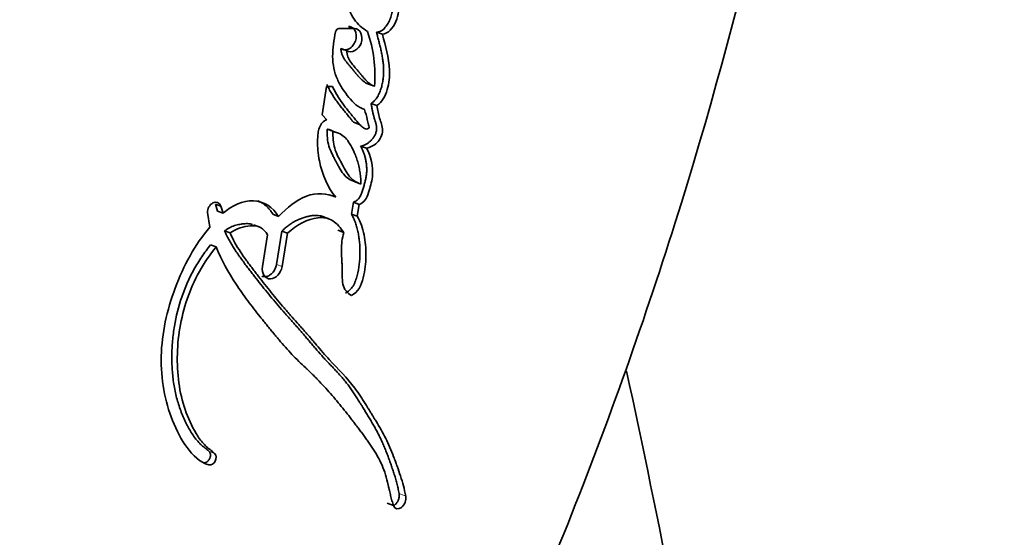
# Model space of a CAD drawing. Units: millimetres. Extents: x 0 to 1478, y -20 to 1779.
# Drawn here: x 1166 to 1186, y 1205 to 1216 of the extents above; entities that cross this region are included whole.
import ezdxf
from ezdxf import colors
from ezdxf.entities.mleader import LeaderData, LeaderLine
from ezdxf.math import Vec2, Vec3

# ---------------------------------------------------------------- set-up
doc = ezdxf.new("R2010")
doc.units = ezdxf.units.MM
doc.layers.add('DV4_Défaut', color=7, linetype='Continuous')
doc.layers.add('Défaut', color=7, linetype='Continuous')

# ---------------------------------------------------------------- blocks, each defined once
blk = doc.blocks.new('_DOT')
at = {"color": 0}
blk.add_line((0, 0), (-1, 0), dxfattribs=at)
at = {"color": 0, "const_width": 0.333}
blk.add_lwpolyline([(-0.1665, 0, 1), (0.1665, 0, 1)], format="xyb", close=True, dxfattribs=at)
blk = doc.blocks.new('SE3')
at = {"layer": 'DV4_Défaut', "color": 7, "linetype": 'Continuous', "lineweight": 35}
for p, q in [((1172.576, 1215.436), (1172.259, 1215.436)), ((1172.458, 1215.477), (1172.576, 1215.436)), ((1173.037, 1215.358), (1173.158, 1215.316)), ((1172.301, 1215.02), (1172.419, 1214.979)), ((1172.871, 1214.288), (1172.993, 1214.245)), ((1172.006, 1214.235), (1171.917, 1213.655)), ((1172.127, 1214.235), (1172.006, 1214.235)), ((1172.923, 1213.885), (1173.045, 1213.842)), ((1171.917, 1213.655), (1172.008, 1213.551)), ((1172.564, 1213.498), (1172.684, 1213.455)), ((1172.014, 1213.357), (1172.133, 1213.314)), ((1172.707, 1213.007), (1172.829, 1212.963)), ((1172.592, 1212.266), (1172.714, 1212.221)), ((1172.517, 1211.602), (1172.558, 1211.845)), ((1172.558, 1211.845), (1172.68, 1211.8)), ((1169.547, 1211.633), (1169.592, 1211.334)), ((1169.755, 1211.66), (1169.712, 1211.808)), ((1169.712, 1211.808), (1169.823, 1211.766)), ((1169.755, 1211.66), (1169.866, 1211.618)), ((1169.866, 1211.618), (1169.823, 1211.766)), ((1172.64, 1211.557), (1172.68, 1211.8)), ((1170.896, 1211.597), (1171.012, 1211.553)), ((1172.041, 1211.509), (1171.921, 1211.554)), ((1172.517, 1211.602), (1172.64, 1211.557)), ((1169.898, 1211.255), (1170.01, 1211.212)), ((1170.61, 1211.339), (1170.495, 1211.383)), ((1170.969, 1210.561), (1171.083, 1211.252)), ((1171.083, 1211.252), (1171.2, 1211.208)), ((1172.237, 1211.269), (1172.358, 1211.223)), ((1170.784, 1211.173), (1170.678, 1210.516)), ((1171.087, 1210.516), (1171.2, 1211.208)), ((1169.609, 1210.967), (1169.721, 1210.924)), ((1173.255, 1205.633), (1173.39, 1205.58))]:
    blk.add_line(p, q, dxfattribs=at)
at = {"layer": 'DV4_Défaut', "color": 7, "linetype": 'Continuous', "lineweight": 18}
for p, q in [((1170.969, 1210.561), (1171.087, 1210.516)), ((1169.575, 1206.704), (1169.692, 1206.658)), ((1169.456, 1206.467), (1169.574, 1206.421)), ((1173.503, 1205.829), (1173.639, 1205.776))]:
    blk.add_line(p, q, dxfattribs=at)
at = {"layer": 'DV4_Défaut', "color": 7, "linetype": 'Continuous', "lineweight": 35}
blk.add_arc((1170.292, 1214.472), 2.711, 355.1955, 19.4128, dxfattribs=at)
for points, knots in [([(1165.689, 1189.272), (1167.311, 1190.47), (1168.815, 1191.835), (1171.675, 1195.01), (1172.978, 1196.842), (1174.62, 1199.795), (1175.103, 1200.821), (1176.034, 1202.895), (1176.481, 1203.944), (1177.756, 1207.111), (1178.523, 1209.256), (1180.574, 1215.768), (1181.608, 1220.217), (1183.009, 1229.187), (1183.378, 1233.724), (1183.409, 1238.28)], [0, 0, 0, 0, 0.111436, 0.111436, 0.238374, 0.238374, 0.301843, 0.301843, 0.365311, 0.365311, 0.492249, 0.492249, 0.746125, 0.746125, 1, 1, 1, 1]), ([(1172.39, 1216.884), (1172.296, 1216.744), (1172.312, 1216.585), (1172.346, 1216.291), (1172.376, 1216.141), (1172.447, 1215.876), (1172.497, 1215.737), (1172.65, 1215.522), (1172.744, 1215.441), (1172.848, 1215.373)], [0, 0, 0, 0, 0.25, 0.25, 0.5, 0.5, 0.75, 0.75, 1, 1, 1, 1]), ([(1173.037, 1215.358), (1173.051, 1215.36), (1173.08, 1215.363), (1173.117, 1215.377), (1173.147, 1215.394), (1173.173, 1215.413), (1173.203, 1215.442), (1173.234, 1215.48), (1173.274, 1215.539), (1173.315, 1215.619), (1173.349, 1215.723), (1173.377, 1215.864), (1173.382, 1216.005), (1173.371, 1216.142), (1173.36, 1216.225), (1173.349, 1216.292), (1173.341, 1216.341), (1173.332, 1216.39), (1173.323, 1216.44), (1173.314, 1216.489), (1173.303, 1216.555), (1173.288, 1216.638), (1173.269, 1216.736), (1173.256, 1216.802), (1173.25, 1216.834)], [0, 0, 0, 0, 0.031453, 0.062952, 0.08091, 0.098756, 0.12575, 0.157136, 0.188478, 0.251202, 0.313828, 0.376371, 0.501258, 0.563564, 0.625805, 0.656957, 0.68813, 0.719316, 0.750504, 0.781693, 0.812881, 0.875256, 0.937628, 1, 1, 1, 1]), ([(1173.158, 1215.316), (1173.282, 1215.328), (1173.378, 1215.443), (1173.492, 1215.715), (1173.506, 1215.85), (1173.497, 1216.073), (1173.49, 1216.129), (1173.474, 1216.238), (1173.469, 1216.264), (1173.459, 1216.319), (1173.458, 1216.329), (1173.45, 1216.372), (1173.448, 1216.385), (1173.442, 1216.415), (1173.44, 1216.429), (1173.432, 1216.47), (1173.428, 1216.492), (1173.426, 1216.503), (1173.423, 1216.518), (1173.42, 1216.536), (1173.419, 1216.545), (1173.414, 1216.57), (1173.411, 1216.585), (1173.404, 1216.624), (1173.396, 1216.667), (1173.384, 1216.726), (1173.377, 1216.762), (1173.37, 1216.795)], [0, 0, 0, 0, 0.25, 0.25, 0.5, 0.5, 0.625, 0.625, 0.6875, 0.6875, 0.71875, 0.71875, 0.75, 0.75, 0.78125, 0.78125, 0.8125, 0.8125, 0.828125, 0.828125, 0.84375, 0.84375, 0.875, 0.875, 0.9375, 0.9375, 1, 1, 1, 1]), ([(1172.19, 1215.368), (1172.156, 1215.196), (1172.129, 1215.026), (1172.132, 1214.691), (1172.163, 1214.531), (1172.26, 1214.314), (1172.294, 1214.253), (1172.378, 1214.124), (1172.422, 1214.066), (1172.506, 1213.961), (1172.561, 1213.901), (1172.662, 1213.822), (1172.727, 1213.788), (1172.787, 1213.763)], [0, 0, 0, 0, 0.25, 0.25, 0.5, 0.5, 0.625, 0.625, 0.75, 0.75, 0.875, 0.875, 1, 1, 1, 1]), ([(1172.301, 1215.02), (1172.314, 1215.013), (1172.339, 1214.998), (1172.382, 1214.992), (1172.427, 1214.997), (1172.471, 1215.015), (1172.512, 1215.043), (1172.549, 1215.081), (1172.579, 1215.126), (1172.602, 1215.176), (1172.616, 1215.23), (1172.62, 1215.284), (1172.614, 1215.337), (1172.599, 1215.384), (1172.574, 1215.424), (1172.541, 1215.454), (1172.502, 1215.473), (1172.473, 1215.476), (1172.458, 1215.477)], [0, 0, 0, 0, 0.062316, 0.124826, 0.18725, 0.249596, 0.312218, 0.374796, 0.437247, 0.49999, 0.562531, 0.625043, 0.687728, 0.750104, 0.812527, 0.87506, 0.937417, 1, 1, 1, 1]), ([(1172.419, 1214.979), (1172.522, 1214.907), (1172.67, 1214.996), (1172.768, 1215.276), (1172.704, 1215.436), (1172.576, 1215.436)], [0, 0, 0, 0, 0.5, 0.5, 1, 1, 1, 1]), ([(1172.923, 1213.885), (1172.935, 1213.894), (1172.96, 1213.913), (1172.99, 1213.94), (1173.012, 1213.964), (1173.033, 1213.99), (1173.066, 1214.039), (1173.104, 1214.117), (1173.138, 1214.215), (1173.162, 1214.315), (1173.177, 1214.416), (1173.184, 1214.517), (1173.183, 1214.616), (1173.176, 1214.713), (1173.163, 1214.809), (1173.147, 1214.903), (1173.128, 1214.995), (1173.106, 1215.086), (1173.083, 1215.177), (1173.06, 1215.267), (1173.045, 1215.328), (1173.037, 1215.358)], [0, 0, 0, 0, 0.031389, 0.062628, 0.078322, 0.094162, 0.125617, 0.188444, 0.251107, 0.313715, 0.376525, 0.438794, 0.501084, 0.563758, 0.626265, 0.688571, 0.750823, 0.813089, 0.875383, 0.937689, 1, 1, 1, 1]), ([(1173.045, 1213.842), (1173.152, 1213.918), (1173.219, 1214.034), (1173.3, 1214.311), (1173.31, 1214.438), (1173.293, 1214.842), (1173.222, 1215.073), (1173.158, 1215.316)], [0, 0, 0, 0, 0.25, 0.25, 0.5, 0.5, 1, 1, 1, 1]), ([(1172.871, 1214.288), (1172.863, 1214.29), (1172.846, 1214.296), (1172.813, 1214.313), (1172.774, 1214.34), (1172.731, 1214.377), (1172.689, 1214.417), (1172.65, 1214.461), (1172.612, 1214.506), (1172.581, 1214.544), (1172.556, 1214.575), (1172.531, 1214.606), (1172.506, 1214.636), (1172.48, 1214.666), (1172.461, 1214.689), (1172.442, 1214.711), (1172.417, 1214.742), (1172.386, 1214.781), (1172.353, 1214.832), (1172.33, 1214.88), (1172.317, 1214.921), (1172.309, 1214.953), (1172.304, 1214.986), (1172.302, 1215.009), (1172.301, 1215.02)], [0, 0, 0, 0, 0.030245, 0.062669, 0.124701, 0.18699, 0.249606, 0.312186, 0.374787, 0.437426, 0.468748, 0.500068, 0.562703, 0.594022, 0.625341, 0.656659, 0.687976, 0.750488, 0.812834, 0.875525, 0.906665, 0.937634, 0.968695, 1, 1, 1, 1]), ([(1172.993, 1214.245), (1172.925, 1214.265), (1172.861, 1214.323), (1172.797, 1214.389), (1172.782, 1214.405), (1172.759, 1214.432), (1172.742, 1214.452), (1172.723, 1214.475), (1172.707, 1214.494), (1172.682, 1214.525), (1172.671, 1214.54), (1172.602, 1214.623), (1172.555, 1214.67), (1172.455, 1214.811), (1172.426, 1214.882), (1172.419, 1214.979)], [0, 0, 0, 0, 0.25, 0.25, 0.3125, 0.3125, 0.375, 0.375, 0.4375, 0.4375, 0.5, 0.5, 0.75, 0.75, 1, 1, 1, 1]), ([(1172.564, 1213.498), (1172.557, 1213.506), (1172.545, 1213.52), (1172.528, 1213.54), (1172.513, 1213.558), (1172.498, 1213.577), (1172.478, 1213.602), (1172.442, 1213.645), (1172.391, 1213.706), (1172.331, 1213.781), (1172.271, 1213.856), (1172.213, 1213.934), (1172.157, 1214.014), (1172.104, 1214.098), (1172.064, 1214.171), (1172.033, 1214.231), (1172.018, 1214.262), (1172.01, 1214.277)], [0, 0, 0, 0, 0.033297, 0.058757, 0.08422, 0.109685, 0.13515, 0.186077, 0.287932, 0.389788, 0.491539, 0.593147, 0.694641, 0.796137, 0.897885, 0.948903, 1, 1, 1, 1]), ([(1172.787, 1213.763), (1172.81, 1213.693), (1172.831, 1213.621), (1172.854, 1213.522), (1172.862, 1213.478), (1172.873, 1213.432), (1172.882, 1213.411), (1172.888, 1213.381), (1172.868, 1213.365), (1172.82, 1213.349), (1172.791, 1213.364), (1172.74, 1213.399), (1172.719, 1213.418), (1172.673, 1213.467), (1172.657, 1213.486), (1172.61, 1213.544), (1172.601, 1213.555), (1172.544, 1213.623), (1172.525, 1213.646), (1172.504, 1213.672), (1172.489, 1213.69), (1172.469, 1213.715), (1172.459, 1213.727), (1172.414, 1213.783), (1172.368, 1213.842), (1172.26, 1213.991), (1172.186, 1214.117), (1172.127, 1214.235)], [0, 0, 0, 0, 0.125, 0.125, 0.1875, 0.1875, 0.21875, 0.21875, 0.25, 0.25, 0.3125, 0.3125, 0.375, 0.375, 0.4375, 0.4375, 0.5, 0.5, 0.5625, 0.5625, 0.59375, 0.59375, 0.625, 0.625, 0.75, 0.75, 1, 1, 1, 1]), ([(1172.707, 1213.007), (1172.726, 1213.011), (1172.764, 1213.019), (1172.82, 1213.044), (1172.875, 1213.077), (1172.925, 1213.12), (1172.963, 1213.165), (1172.989, 1213.204), (1173.006, 1213.236), (1173.02, 1213.269), (1173.031, 1213.304), (1173.038, 1213.339), (1173.039, 1213.374), (1173.037, 1213.409), (1173.031, 1213.441), (1173.024, 1213.473), (1173.015, 1213.504), (1173.007, 1213.529), (1173.001, 1213.55), (1172.994, 1213.57), (1172.986, 1213.596), (1172.975, 1213.637), (1172.965, 1213.68), (1172.956, 1213.723), (1172.949, 1213.755), (1172.943, 1213.788), (1172.937, 1213.821), (1172.93, 1213.853), (1172.925, 1213.874), (1172.923, 1213.885)], [0, 0, 0, 0, 0.062367, 0.124734, 0.187123, 0.249526, 0.311972, 0.343261, 0.374748, 0.406051, 0.437561, 0.468723, 0.499907, 0.531317, 0.562424, 0.593507, 0.624672, 0.655912, 0.671538, 0.687164, 0.718405, 0.749635, 0.812159, 0.843464, 0.874771, 0.906079, 0.937387, 0.968693, 1, 1, 1, 1]), ([(1172.829, 1212.963), (1172.904, 1212.976), (1172.984, 1213.015), (1173.11, 1213.141), (1173.163, 1213.235), (1173.16, 1213.425), (1173.123, 1213.498), (1173.077, 1213.669), (1173.065, 1213.755), (1173.045, 1213.842)], [0, 0, 0, 0, 0.25, 0.25, 0.5, 0.5, 0.75, 0.75, 1, 1, 1, 1]), ([(1172.008, 1213.551), (1171.938, 1213.525), (1171.888, 1213.473), (1171.842, 1213.345), (1171.836, 1213.314), (1171.823, 1213.226), (1171.821, 1213.195), (1171.818, 1213.11), (1171.818, 1213.078), (1171.821, 1212.995), (1171.823, 1212.959), (1171.832, 1212.846), (1171.842, 1212.771), (1171.914, 1212.411), (1172.031, 1212.151), (1172.197, 1211.952)], [0, 0, 0, 0, 0.125, 0.125, 0.1875, 0.1875, 0.25, 0.25, 0.3125, 0.3125, 0.375, 0.375, 0.5, 0.5, 1, 1, 1, 1]), ([(1172.014, 1213.357), (1172.013, 1213.239), (1172.022, 1213.108), (1172.07, 1212.954), (1172.094, 1212.895), (1172.126, 1212.828), (1172.14, 1212.799), (1172.157, 1212.766), (1172.165, 1212.751), (1172.173, 1212.736), (1172.176, 1212.73), (1172.183, 1212.719), (1172.189, 1212.706), (1172.191, 1212.703), (1172.198, 1212.69), (1172.214, 1212.66), (1172.218, 1212.652), (1172.225, 1212.64), (1172.224, 1212.641), (1172.243, 1212.607), (1172.252, 1212.589), (1172.296, 1212.513), (1172.319, 1212.475), (1172.421, 1212.345), (1172.498, 1212.302), (1172.592, 1212.266)], [0, 0, 0, 0, 0.25, 0.25, 0.375, 0.375, 0.4375, 0.4375, 0.46875, 0.46875, 0.484375, 0.484375, 0.5, 0.5, 0.53125, 0.53125, 0.546875, 0.546875, 0.5625, 0.5625, 0.625, 0.625, 0.75, 0.75, 1, 1, 1, 1]), ([(1172.714, 1212.221), (1172.713, 1212.26), (1172.711, 1212.339), (1172.698, 1212.455), (1172.677, 1212.569), (1172.648, 1212.681), (1172.611, 1212.792), (1172.557, 1212.92), (1172.489, 1213.052), (1172.4, 1213.181), (1172.281, 1213.271), (1172.185, 1213.299), (1172.133, 1213.314)], [0, 0, 0, 0, 0.080211, 0.16093, 0.242658, 0.325879, 0.41105, 0.498598, 0.637906, 0.749157, 0.864441, 1, 1, 1, 1]), ([(1172.133, 1213.314), (1172.138, 1213.192), (1172.148, 1212.946), (1172.314, 1212.663), (1172.43, 1212.42), (1172.578, 1212.28), (1172.667, 1212.242), (1172.714, 1212.221)], [0, 0, 0, 0, 0.248147, 0.499026, 0.749917, 0.866477, 1, 1, 1, 1]), ([(1172.558, 1211.845), (1172.569, 1211.85), (1172.591, 1211.859), (1172.623, 1211.879), (1172.654, 1211.904), (1172.68, 1211.936), (1172.702, 1211.972), (1172.72, 1212.01), (1172.735, 1212.05), (1172.749, 1212.09), (1172.761, 1212.13), (1172.777, 1212.184), (1172.796, 1212.251), (1172.815, 1212.333), (1172.826, 1212.402), (1172.832, 1212.457), (1172.835, 1212.512), (1172.833, 1212.579), (1172.826, 1212.658), (1172.812, 1212.734), (1172.793, 1212.807), (1172.769, 1212.877), (1172.74, 1212.944), (1172.718, 1212.986), (1172.707, 1213.007)], [0, 0, 0, 0, 0.031469, 0.06291, 0.094383, 0.125862, 0.157308, 0.188748, 0.220273, 0.251567, 0.282768, 0.313941, 0.376237, 0.438592, 0.501392, 0.532853, 0.564074, 0.626192, 0.688477, 0.751221, 0.813488, 0.875477, 0.937539, 1, 1, 1, 1]), ([(1172.68, 1211.8), (1172.781, 1211.839), (1172.834, 1211.928), (1172.891, 1212.103), (1172.906, 1212.156), (1172.931, 1212.256), (1172.944, 1212.318), (1172.976, 1212.583), (1172.919, 1212.804), (1172.829, 1212.963)], [0, 0, 0, 0, 0.25, 0.25, 0.375, 0.375, 0.5, 0.5, 1, 1, 1, 1]), ([(1172.197, 1211.952), (1172.01, 1212.032), (1171.803, 1212.055), (1171.374, 1211.889), (1171.189, 1211.735), (1171.012, 1211.553)], [0, 0, 0, 0, 0.5, 0.5, 1, 1, 1, 1]), ([(1169.823, 1211.766), (1169.797, 1211.838), (1169.721, 1211.864), (1169.589, 1211.798), (1169.54, 1211.713), (1169.547, 1211.633)], [0, 0, 0, 0, 0.5, 0.5, 1, 1, 1, 1]), ([(1171.012, 1211.553), (1170.899, 1211.749), (1170.709, 1211.869), (1170.278, 1211.885), (1170.055, 1211.783), (1169.866, 1211.618)], [0, 0, 0, 0, 0.5, 0.5, 1, 1, 1, 1]), ([(1170.896, 1211.597), (1170.889, 1211.609), (1170.874, 1211.633), (1170.843, 1211.678), (1170.799, 1211.73), (1170.741, 1211.784), (1170.677, 1211.83), (1170.624, 1211.859), (1170.593, 1211.873), (1170.586, 1211.876)], [0, 0, 0, 0, 0.094737, 0.188844, 0.376235, 0.564323, 0.753336, 0.940755, 1, 1, 1, 1]), ([(1171.083, 1211.252), (1171.107, 1211.275), (1171.153, 1211.319), (1171.215, 1211.368), (1171.265, 1211.403), (1171.316, 1211.435), (1171.382, 1211.471), (1171.463, 1211.506), (1171.531, 1211.53), (1171.586, 1211.546), (1171.641, 1211.559), (1171.736, 1211.576), (1171.845, 1211.577), (1171.921, 1211.555), (1171.946, 1211.545)], [0, 0, 0, 0, 0.091177, 0.181495, 0.226512, 0.27156, 0.362114, 0.453584, 0.544654, 0.590063, 0.635458, 0.726448, 0.908567, 1, 1, 1, 1]), ([(1171.2, 1211.208), (1171.381, 1211.383), (1171.617, 1211.499), (1171.881, 1211.531), (1171.941, 1211.531), (1172.038, 1211.513), (1172.089, 1211.493), (1172.227, 1211.399), (1172.291, 1211.319), (1172.358, 1211.223)], [0, 0, 0, 0, 0.5, 0.5, 0.625, 0.625, 0.75, 0.75, 1, 1, 1, 1]), ([(1172.395, 1209.968), (1172.41, 1209.977), (1172.439, 1209.995), (1172.495, 1210.039), (1172.545, 1210.097), (1172.58, 1210.167), (1172.602, 1210.222), (1172.62, 1210.278), (1172.652, 1210.39), (1172.684, 1210.561), (1172.696, 1210.75), (1172.694, 1210.898), (1172.687, 1211.007), (1172.675, 1211.115), (1172.657, 1211.22), (1172.633, 1211.322), (1172.603, 1211.422), (1172.571, 1211.5), (1172.545, 1211.552), (1172.53, 1211.581), (1172.521, 1211.595), (1172.517, 1211.602)], [0, 0, 0, 0, 0.032601, 0.062648, 0.125185, 0.156741, 0.188085, 0.219534, 0.25098, 0.375431, 0.500456, 0.5628, 0.624849, 0.686813, 0.748915, 0.811433, 0.87427, 0.937117, 0.968557, 0.984278, 1, 1, 1, 1]), ([(1172.518, 1209.921), (1172.579, 1209.955), (1172.638, 1210.004), (1172.716, 1210.132), (1172.74, 1210.21), (1172.801, 1210.441), (1172.817, 1210.584), (1172.821, 1210.896), (1172.808, 1211.036), (1172.752, 1211.309), (1172.704, 1211.444), (1172.64, 1211.557)], [0, 0, 0, 0, 0.125, 0.125, 0.25, 0.25, 0.5, 0.5, 0.75, 0.75, 1, 1, 1, 1]), ([(1169.592, 1211.334), (1169.284, 1210.968), (1169.052, 1210.536), (1168.708, 1209.614), (1168.599, 1209.137), (1168.58, 1208.193), (1168.665, 1207.738), (1168.904, 1207.134), (1169.003, 1206.942), (1169.242, 1206.621), (1169.39, 1206.469), (1169.574, 1206.421)], [0, 0, 0, 0, 0.25, 0.25, 0.5, 0.5, 0.75, 0.75, 0.875, 0.875, 1, 1, 1, 1]), ([(1169.898, 1211.255), (1169.915, 1211.266), (1169.948, 1211.289), (1170.016, 1211.328), (1170.103, 1211.366), (1170.193, 1211.388), (1170.264, 1211.399), (1170.336, 1211.406), (1170.406, 1211.405), (1170.458, 1211.395), (1170.474, 1211.39)], [0, 0, 0, 0, 0.092633, 0.182091, 0.363579, 0.545738, 0.636159, 0.72649, 0.908197, 1, 1, 1, 1]), ([(1173.503, 1205.829), (1173.496, 1205.866), (1173.482, 1205.938), (1173.456, 1206.043), (1173.428, 1206.146), (1173.396, 1206.247), (1173.363, 1206.347), (1173.329, 1206.445), (1173.294, 1206.544), (1173.258, 1206.642), (1173.22, 1206.739), (1173.181, 1206.834), (1173.139, 1206.928), (1173.095, 1207.02), (1173.048, 1207.11), (1172.999, 1207.199), (1172.949, 1207.286), (1172.897, 1207.373), (1172.845, 1207.459), (1172.792, 1207.545), (1172.745, 1207.622), (1172.71, 1207.68), (1172.674, 1207.737), (1172.632, 1207.804), (1172.577, 1207.888), (1172.521, 1207.972), (1172.463, 1208.053), (1172.403, 1208.132), (1172.34, 1208.208), (1172.275, 1208.282), (1172.208, 1208.355), (1172.152, 1208.415), (1172.107, 1208.462), (1172.061, 1208.51), (1172.005, 1208.569), (1171.915, 1208.666), (1171.827, 1208.766), (1171.74, 1208.868), (1171.675, 1208.945), (1171.62, 1209.009), (1171.577, 1209.06), (1171.533, 1209.112), (1171.478, 1209.176), (1171.412, 1209.252), (1171.345, 1209.328), (1171.274, 1209.408), (1171.206, 1209.484), (1171.116, 1209.585), (1171.007, 1209.71), (1170.875, 1209.867), (1170.744, 1210.027), (1170.615, 1210.19), (1170.508, 1210.327), (1170.422, 1210.438), (1170.358, 1210.521), (1170.294, 1210.605), (1170.232, 1210.691), (1170.17, 1210.778), (1170.11, 1210.867), (1170.053, 1210.958), (1169.998, 1211.054), (1169.945, 1211.152), (1169.914, 1211.221), (1169.898, 1211.255)], [0, 0, 0, 0, 0.01574, 0.031387, 0.046977, 0.062537, 0.078082, 0.093621, 0.109158, 0.124692, 0.140226, 0.155764, 0.171313, 0.186887, 0.202494, 0.218134, 0.233806, 0.24949, 0.265164, 0.280833, 0.296504, 0.30695, 0.312172, 0.327831, 0.343478, 0.359108, 0.374724, 0.390331, 0.405941, 0.421563, 0.4372, 0.452849, 0.460675, 0.468502, 0.484153, 0.499793, 0.531047, 0.546668, 0.562288, 0.577909, 0.585719, 0.59353, 0.609155, 0.624783, 0.640414, 0.656048, 0.673914, 0.687311, 0.718554, 0.74977, 0.780966, 0.812153, 0.843335, 0.858925, 0.874516, 0.890107, 0.905701, 0.921304, 0.936924, 0.952578, 0.968289, 0.984319, 1, 1, 1, 1]), ([(1170.01, 1211.212), (1170.138, 1211.304), (1170.295, 1211.352), (1170.499, 1211.364), (1170.58, 1211.357), (1170.694, 1211.299), (1170.748, 1211.235), (1170.784, 1211.173)], [0, 0, 0, 0, 0.5, 0.5, 0.75, 0.75, 1, 1, 1, 1]), ([(1172.358, 1211.223), (1172.327, 1211.096), (1172.311, 1210.99), (1172.311, 1210.8), (1172.313, 1210.752), (1172.318, 1210.669), (1172.318, 1210.664), (1172.321, 1210.619), (1172.321, 1210.608), (1172.323, 1210.586), (1172.324, 1210.564), (1172.325, 1210.535), (1172.325, 1210.521), (1172.327, 1210.457), (1172.327, 1210.379), (1172.329, 1210.279), (1172.332, 1210.207), (1172.363, 1210.048), (1172.436, 1209.965), (1172.518, 1209.921)], [0, 0, 0, 0, 0.25, 0.25, 0.375, 0.375, 0.40625, 0.40625, 0.4375, 0.4375, 0.46875, 0.46875, 0.5, 0.5, 0.625, 0.625, 0.75, 0.75, 1, 1, 1, 1]), ([(1173.639, 1205.776), (1173.611, 1205.928), (1173.577, 1206.051), (1173.507, 1206.265), (1173.491, 1206.313), (1173.448, 1206.433), (1173.437, 1206.464), (1173.417, 1206.52), (1173.402, 1206.56), (1173.368, 1206.649), (1173.339, 1206.722), (1173.286, 1206.843), (1173.257, 1206.906), (1173.194, 1207.031), (1173.164, 1207.086), (1173.095, 1207.209), (1173.066, 1207.259), (1173.017, 1207.339), (1173.013, 1207.345), (1172.996, 1207.374), (1172.986, 1207.39), (1172.951, 1207.446), (1172.932, 1207.478), (1172.91, 1207.513), (1172.889, 1207.547), (1172.857, 1207.599), (1172.842, 1207.623), (1172.831, 1207.642), (1172.822, 1207.655), (1172.798, 1207.694), (1172.776, 1207.729), (1172.744, 1207.779), (1172.722, 1207.813), (1172.67, 1207.891), (1172.627, 1207.952), (1172.437, 1208.21), (1172.233, 1208.406), (1172.018, 1208.642), (1171.975, 1208.69), (1171.881, 1208.799), (1171.844, 1208.842), (1171.785, 1208.911), (1171.778, 1208.92), (1171.756, 1208.945), (1171.744, 1208.959), (1171.725, 1208.982), (1171.725, 1208.982), (1171.714, 1208.995), (1171.707, 1209.003), (1171.681, 1209.033), (1171.674, 1209.042), (1171.657, 1209.062), (1171.641, 1209.08), (1171.619, 1209.106), (1171.608, 1209.118), (1171.58, 1209.15), (1171.556, 1209.178), (1171.508, 1209.233), (1171.491, 1209.252), (1171.438, 1209.311), (1171.42, 1209.332), (1171.352, 1209.408), (1171.304, 1209.462), (1171.24, 1209.534), (1171.213, 1209.565), (1171.168, 1209.616), (1171.146, 1209.641), (1171.086, 1209.712), (1171.038, 1209.768), (1170.903, 1209.931), (1170.821, 1210.032), (1170.686, 1210.202), (1170.647, 1210.253), (1170.579, 1210.339), (1170.559, 1210.365), (1170.515, 1210.422), (1170.492, 1210.453), (1170.454, 1210.502), (1170.429, 1210.535), (1170.39, 1210.588), (1170.366, 1210.62), (1170.307, 1210.701), (1170.263, 1210.765), (1170.149, 1210.94), (1170.071, 1211.078), (1170.01, 1211.212)], [0, 0, 0, 0, 0.0625, 0.0625, 0.09375, 0.09375, 0.109375, 0.109375, 0.125, 0.125, 0.15625, 0.15625, 0.1875, 0.1875, 0.21875, 0.21875, 0.25, 0.25, 0.257813, 0.257813, 0.265625, 0.265625, 0.28125, 0.28125, 0.296875, 0.296875, 0.304688, 0.304688, 0.3125, 0.3125, 0.328125, 0.328125, 0.34375, 0.34375, 0.375, 0.375, 0.5, 0.5, 0.53125, 0.53125, 0.5625, 0.5625, 0.570313, 0.570313, 0.578125, 0.578125, 0.582031, 0.582031, 0.585938, 0.585938, 0.59375, 0.59375, 0.601562, 0.601562, 0.609375, 0.609375, 0.625, 0.625, 0.640625, 0.640625, 0.65625, 0.65625, 0.6875, 0.6875, 0.703125, 0.703125, 0.71875, 0.71875, 0.75, 0.75, 0.8125, 0.8125, 0.84375, 0.84375, 0.859375, 0.859375, 0.875, 0.875, 0.890625, 0.890625, 0.90625, 0.90625, 0.9375, 0.9375, 1, 1, 1, 1]), ([(1169.575, 1206.704), (1169.567, 1206.711), (1169.552, 1206.725), (1169.528, 1206.744), (1169.508, 1206.76), (1169.491, 1206.773), (1169.475, 1206.785), (1169.455, 1206.801), (1169.423, 1206.827), (1169.37, 1206.876), (1169.301, 1206.954), (1169.227, 1207.059), (1169.171, 1207.152), (1169.129, 1207.231), (1169.068, 1207.351), (1168.987, 1207.539), (1168.903, 1207.806), (1168.845, 1208.088), (1168.812, 1208.381), (1168.804, 1208.68), (1168.819, 1208.984), (1168.87, 1209.389), (1168.972, 1209.794), (1169.123, 1210.181), (1169.238, 1210.414), (1169.342, 1210.592), (1169.426, 1210.721), (1169.515, 1210.847), (1169.577, 1210.927), (1169.609, 1210.967)], [0, 0, 0, 0, 0.00778, 0.015601, 0.02345, 0.027379, 0.031308, 0.039152, 0.046967, 0.062496, 0.093348, 0.124219, 0.155296, 0.170936, 0.186646, 0.249298, 0.311558, 0.37411, 0.436954, 0.499399, 0.561971, 0.624882, 0.749259, 0.811999, 0.874797, 0.906011, 0.937229, 0.968534, 1, 1, 1, 1]), ([(1169.692, 1206.658), (1169.632, 1206.715), (1169.562, 1206.758), (1169.443, 1206.876), (1169.393, 1206.939), (1169.246, 1207.164), (1169.17, 1207.325), (1168.978, 1207.841), (1168.917, 1208.232), (1168.924, 1209.043), (1168.991, 1209.454), (1169.258, 1210.235), (1169.467, 1210.611), (1169.721, 1210.924)], [0, 0, 0, 0, 0.0625, 0.0625, 0.125, 0.125, 0.25, 0.25, 0.5, 0.5, 0.75, 0.75, 1, 1, 1, 1]), ([(1169.721, 1210.924), (1169.835, 1210.64), (1169.975, 1210.399), (1170.215, 1210.034), (1170.291, 1209.926), (1170.463, 1209.695), (1170.541, 1209.595), (1170.655, 1209.453), (1170.672, 1209.431), (1170.716, 1209.377), (1170.738, 1209.35), (1170.785, 1209.292), (1170.804, 1209.269), (1170.85, 1209.213), (1170.872, 1209.185), (1170.912, 1209.137), (1170.937, 1209.106), (1170.977, 1209.058), (1171.002, 1209.028), (1171.064, 1208.954), (1171.114, 1208.896), (1171.196, 1208.803), (1171.247, 1208.747), (1171.334, 1208.655), (1171.381, 1208.609), (1171.481, 1208.511), (1171.517, 1208.477), (1171.581, 1208.417), (1171.58, 1208.418), (1171.592, 1208.406), (1171.6, 1208.399), (1171.629, 1208.371), (1171.636, 1208.364), (1171.655, 1208.347), (1171.672, 1208.33), (1171.695, 1208.308), (1171.706, 1208.297), (1171.736, 1208.268), (1171.765, 1208.24), (1171.808, 1208.197), (1171.832, 1208.172), (1171.901, 1208.1), (1171.943, 1208.055), (1172.035, 1207.953), (1172.074, 1207.909), (1172.165, 1207.803), (1172.202, 1207.759), (1172.291, 1207.651), (1172.327, 1207.606), (1172.414, 1207.499), (1172.449, 1207.454), (1172.514, 1207.371), (1172.53, 1207.351), (1172.57, 1207.299), (1172.591, 1207.272), (1172.634, 1207.215), (1172.655, 1207.188), (1172.688, 1207.143), (1172.712, 1207.112), (1172.748, 1207.063), (1172.771, 1207.031), (1172.809, 1206.978), (1172.827, 1206.953), (1172.862, 1206.904), (1172.883, 1206.873), (1172.92, 1206.819), (1172.937, 1206.792), (1172.988, 1206.714), (1173.027, 1206.652), (1173.089, 1206.543), (1173.123, 1206.477), (1173.177, 1206.356), (1173.202, 1206.289), (1173.245, 1206.145), (1173.259, 1206.085), (1173.281, 1205.993), (1173.28, 1205.995), (1173.284, 1205.977), (1173.287, 1205.964), (1173.298, 1205.918), (1173.3, 1205.909), (1173.306, 1205.881), (1173.312, 1205.854), (1173.321, 1205.818), (1173.325, 1205.802), (1173.336, 1205.757), (1173.347, 1205.713), (1173.365, 1205.65), (1173.38, 1205.606), (1173.39, 1205.58)], [0, 0, 0, 0, 0.125, 0.125, 0.1875, 0.1875, 0.25, 0.25, 0.265625, 0.265625, 0.28125, 0.28125, 0.296875, 0.296875, 0.3125, 0.3125, 0.328125, 0.328125, 0.34375, 0.34375, 0.375, 0.375, 0.40625, 0.40625, 0.4375, 0.4375, 0.46875, 0.46875, 0.472656, 0.472656, 0.476562, 0.476562, 0.484375, 0.484375, 0.492188, 0.492188, 0.5, 0.5, 0.515625, 0.515625, 0.53125, 0.53125, 0.5625, 0.5625, 0.59375, 0.59375, 0.625, 0.625, 0.65625, 0.65625, 0.6875, 0.6875, 0.703125, 0.703125, 0.71875, 0.71875, 0.734375, 0.734375, 0.75, 0.75, 0.765625, 0.765625, 0.78125, 0.78125, 0.796875, 0.796875, 0.8125, 0.8125, 0.84375, 0.84375, 0.875, 0.875, 0.90625, 0.90625, 0.9375, 0.9375, 0.941406, 0.941406, 0.945313, 0.945313, 0.953125, 0.953125, 0.960938, 0.960938, 0.96875, 0.96875, 0.984375, 0.984375, 1, 1, 1, 1]), ([(1170.678, 1210.516), (1170.655, 1210.379), (1170.736, 1210.261), (1170.953, 1210.265), (1171.064, 1210.381), (1171.087, 1210.516)], [0, 0, 0, 0, 0.5, 0.5, 1, 1, 1, 1]), ([(1170.67, 1210.318), (1170.676, 1210.316), (1170.694, 1210.31), (1170.727, 1210.307), (1170.768, 1210.312), (1170.809, 1210.328), (1170.848, 1210.352), (1170.883, 1210.383), (1170.914, 1210.422), (1170.939, 1210.465), (1170.959, 1210.512), (1170.966, 1210.544), (1170.969, 1210.561)], [0, 0, 0, 0, 0.0511928, 0.1561135, 0.2616136, 0.366819, 0.4721864, 0.5778213, 0.6830046, 0.7888096, 0.8939513, 1, 1, 1, 1]), ([(1169.456, 1206.467), (1169.462, 1206.466), (1169.474, 1206.463), (1169.493, 1206.465), (1169.511, 1206.47), (1169.529, 1206.479), (1169.546, 1206.492), (1169.562, 1206.507), (1169.576, 1206.525), (1169.587, 1206.545), (1169.596, 1206.566), (1169.603, 1206.588), (1169.606, 1206.611), (1169.606, 1206.633), (1169.603, 1206.654), (1169.596, 1206.673), (1169.587, 1206.691), (1169.579, 1206.7), (1169.575, 1206.704)], [0, 0, 0, 0, 0.0624, 0.124902, 0.187321, 0.249979, 0.312423, 0.375179, 0.437641, 0.500423, 0.562885, 0.625622, 0.688063, 0.750708, 0.813102, 0.87567, 0.937848, 1, 1, 1, 1]), ([(1173.39, 1205.579), (1173.391, 1205.58), (1173.401, 1205.585), (1173.418, 1205.597), (1173.44, 1205.618), (1173.46, 1205.643), (1173.477, 1205.672), (1173.49, 1205.703), (1173.5, 1205.735), (1173.506, 1205.768), (1173.507, 1205.8), (1173.505, 1205.819), (1173.503, 1205.829)], [0, 0, 0, 0, 0.019391, 0.1282, 0.237246, 0.345991, 0.455348, 0.564081, 0.673461, 0.782082, 0.891384, 1, 1, 1, 1]), ([(1173.39, 1205.58), (1173.416, 1205.508), (1173.492, 1205.493), (1173.616, 1205.594), (1173.654, 1205.697), (1173.639, 1205.776)], [0, 0, 0, 0, 0.5, 0.5, 1, 1, 1, 1])]:
    blk.add_open_spline(points, degree=3, knots=knots, dxfattribs=at)
for points in [[(1172.259, 1215.436), (1172.228, 1215.436), (1172.198, 1215.406), (1172.19, 1215.368)], [(1172.175, 1213.296), (1172.125, 1213.324), (1172.068, 1213.345), (1172.014, 1213.357)], [(1181.499, 1189.403), (1180.664, 1195.764), (1179.563, 1202.09), (1178.201, 1208.359)], [(1169.574, 1206.421), (1169.68, 1206.393), (1169.775, 1206.581), (1169.692, 1206.658)]]:
    blk.add_open_spline(points, degree=3, dxfattribs=at)

msp = doc.modelspace()

# ---------------------------------------------------------------- block references
at = {"layer": 'Défaut'}
msp.add_blockref('SE3', (0, 0), dxfattribs=at)

# ---------------------------------------------------------------- leaders
at = {"layer": 'Défaut', "color": 7, "linetype": 'Continuous', "lineweight": 18}
ml = msp.add_multileader_mtext('Standard', dxfattribs=at)
ml.set_content('{\\pxsm0.9;\\fSolid Edge ISO|b1||i0||c0|p34;\\W1.;16/02/2021\\P}', color=256)
ml.set_leader_properties()
ml.set_arrow_properties(name='DOT')
ml.build(insert=Vec2(0, 0))
ml.multileader.update_dxf_attribs({"leader_type": 0, "dogleg_length": 0, "arrow_head_size": 12})
ctx = ml.context
ctx.base_point, ctx.char_height, ctx.arrow_head_size, ctx.landing_gap_size = Vec3(1390.407, 1750.708), 12, 12, 4.2
notes = []
notes.append((ctx, [(0, (0, 0, 0), (0, 0), (1, 0), 1, [])]))
ctx.mtext.insert = Vec3(1392.407, 1756.828)
for ctx, leaders in notes:
    for number, flags, end, landing, length, lines in leaders:
        leader = LeaderData()
        leader.index, (leader.has_last_leader_line, leader.has_dogleg_vector, leader.attachment_direction) = number, flags
        leader.last_leader_point, leader.dogleg_vector, leader.dogleg_length = Vec3(end), Vec3(landing), length
        for number, points, colour, breaks in lines:
            line = LeaderLine()
            line.index, line.vertices, line.color, line.breaks = number, Vec3.list(points), colors.encode_raw_color(colour), breaks
            leader.lines.append(line)
        ctx.leaders.append(leader)

doc.saveas('drawing.dxf')
